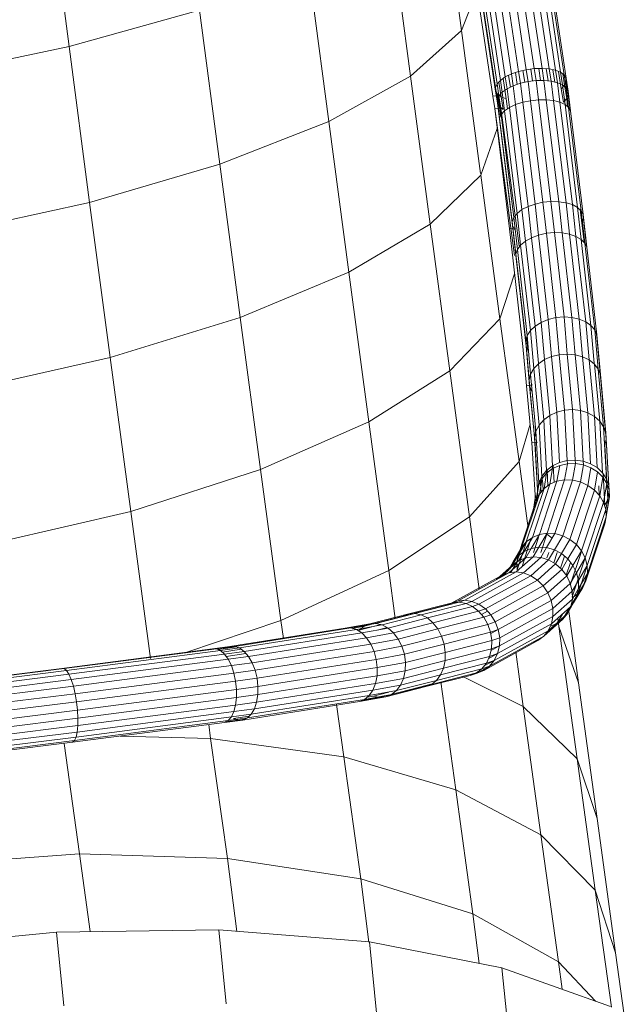
# Model space of a CAD drawing. Units: inches. Extents: x 15 to 14462, y 8 to 10225.
# Drawn here: x 7449 to 7710, y 6424 to 6849 of the extents above; entities that cross this region are included whole.
import ezdxf

# ---------------------------------------------------------------- set-up
doc = ezdxf.new("R2010")
doc.units = ezdxf.units.IN
doc.header["$MEASUREMENT"] = 0

# ---------------------------------------------------------------- blocks, each defined once
blk = doc.blocks.new('9003_DWG-664706-Level 1')
at = {"lineweight": 9}
for p, q in [((-1263.94, 1421.95), (-1255.64, 1358.98)), ((-1433.95, 1419.88), (-1425.06, 1352.04)), ((-1286.07, 1403.61), (-1277.59, 1339.26)), ((-1237.93, 1387.58), (-1230.98, 1341.25)), ((-1234.59, 1388.34), (-1227.64, 1342.03)), ((-1231.15, 1388.8), (-1224.21, 1342.49)), ((-1227.79, 1388.93), (-1220.84, 1342.61)), ((-1224.67, 1388.72), (-1217.72, 1342.38)), ((-1221.96, 1388.2), (-1215, 1341.81)), ((-1219.78, 1387.37), (-1212.82, 1340.93)), ((-1321.58, 1385.24), (-1312.94, 1319.65)), ((-1245.78, 1383.91), (-1238.81, 1337.43)), ((-1243.67, 1385.3), (-1236.71, 1338.89)), ((-1241.01, 1386.55), (-1234.06, 1340.18)), ((-1218.25, 1386.29), (-1211.28, 1339.78)), ((-1217.45, 1385.01), (-1210.46, 1338.42)), ((-1247.96, 1380.95), (-1240.97, 1334.32)), ((-1247.92, 1379.53), (-1240.92, 1332.82)), ((-1247.24, 1382.43), (-1240.26, 1335.88)), ((-1255.64, 1358.98), (-1248.86, 1376.13)), ((-1248.86, 1376.13), (-1242.06, 1330.55)), ((-1368.7, 1367.76), (-1425.06, 1352.04)), ((-1368.7, 1367.76), (-1359.92, 1301.14)), ((-1255.64, 1358.98), (-1277.59, 1339.26)), ((-1255.64, 1358.98), (-1247.44, 1297.13)), ((-1425.06, 1352.04), (-1487.84, 1338.88)), ((-1425.06, 1352.04), (-1416.18, 1284.64)), ((-1234.06, 1340.18), (-1230.98, 1341.25)), ((-1232.35, 1340.77), (-1231.59, 1335.69)), ((-1230.98, 1341.25), (-1227.64, 1342.03)), ((-1230.98, 1341.25), (-1230.18, 1336.17)), ((-1229.11, 1341.69), (-1228.34, 1336.59)), ((-1227.64, 1342.03), (-1224.21, 1342.49)), ((-1227.64, 1342.03), (-1226.83, 1336.93)), ((-1225.69, 1342.29), (-1224.92, 1337.16)), ((-1220.84, 1342.61), (-1224.21, 1342.49)), ((-1224.21, 1342.49), (-1223.39, 1337.34)), ((-1222.28, 1342.56), (-1221.5, 1337.37)), ((-1220.84, 1342.61), (-1217.72, 1342.38)), ((-1220.84, 1342.61), (-1220.01, 1337.39)), ((-1219.03, 1342.48), (-1218.24, 1337.22)), ((-1217.72, 1342.38), (-1215, 1341.81)), ((-1217.72, 1342.38), (-1216.88, 1337.08)), ((-1216.12, 1342.04), (-1215.32, 1336.7)), ((-1215, 1341.81), (-1212.82, 1340.93)), ((-1215, 1341.81), (-1214.15, 1336.42)), ((-1213.68, 1341.27), (-1212.56, 1333.82)), ((-1212.82, 1340.93), (-1211.28, 1339.78)), ((-1212.82, 1340.93), (-1211.95, 1335.45)), ((-1277.59, 1339.26), (-1312.94, 1319.65)), ((-1277.59, 1339.26), (-1269.11, 1275.34)), ((-1240.26, 1335.88), (-1238.81, 1337.43)), ((-1239.51, 1336.68), (-1238.56, 1330.32)), ((-1238.81, 1337.43), (-1236.71, 1338.89)), ((-1238.81, 1337.43), (-1238, 1332.33)), ((-1237.69, 1338.21), (-1236.37, 1329.44)), ((-1236.71, 1338.89), (-1234.06, 1340.18)), ((-1236.71, 1338.89), (-1235.91, 1333.81)), ((-1235.26, 1339.59), (-1234.5, 1334.51)), ((-1234.06, 1340.18), (-1233.25, 1335.12)), ((-1233.25, 1335.12), (-1230.18, 1336.17)), ((-1230.18, 1336.17), (-1226.83, 1336.93)), ((-1230.18, 1336.17), (-1229.19, 1327.94)), ((-1226.83, 1336.93), (-1223.39, 1337.34)), ((-1226.83, 1336.93), (-1225.84, 1328.64)), ((-1220.01, 1337.39), (-1223.39, 1337.34)), ((-1223.39, 1337.34), (-1222.39, 1329)), ((-1220.01, 1337.39), (-1216.88, 1337.08)), ((-1220.01, 1337.39), (-1219.01, 1329.01)), ((-1216.88, 1337.08), (-1214.15, 1336.42)), ((-1216.88, 1337.08), (-1215.87, 1328.65)), ((-1214.15, 1336.42), (-1211.95, 1335.45)), ((-1214.15, 1336.42), (-1213.13, 1327.95)), ((-1211.84, 1340.2), (-1211.12, 1335.36)), ((-1211.28, 1339.78), (-1210.46, 1338.42)), ((-1211.28, 1339.78), (-1210.4, 1334.21)), ((-1210.41, 1336.93), (-1211.12, 1335.36)), ((-1210.46, 1338.42), (-1209.57, 1332.77)), ((-1210.46, 1338.42), (-1210.41, 1336.93)), ((-1210.41, 1336.93), (-1209.5, 1331.2)), ((-1240.97, 1334.32), (-1240.26, 1335.88)), ((-1240.92, 1332.82), (-1240.97, 1334.32)), ((-1240.97, 1334.32), (-1240.14, 1329.1)), ((-1240.92, 1332.82), (-1240.08, 1327.53)), ((-1240.1, 1331.47), (-1240.92, 1332.82)), ((-1240.26, 1335.88), (-1239.44, 1330.73)), ((-1240.22, 1335.88), (-1239.46, 1330.78)), ((-1239.44, 1330.73), (-1238, 1332.33)), ((-1238, 1332.33), (-1235.91, 1333.81)), ((-1238, 1332.33), (-1237.03, 1324.22)), ((-1235.91, 1333.81), (-1233.25, 1335.12)), ((-1235.91, 1333.81), (-1234.93, 1325.67)), ((-1233.25, 1335.12), (-1232.27, 1326.94)), ((-1211.12, 1335.36), (-1212.56, 1333.82)), ((-1212.56, 1333.82), (-1211.64, 1327.97)), ((-1211.95, 1335.45), (-1210.4, 1334.21)), ((-1211.95, 1335.45), (-1210.93, 1326.94)), ((-1211.12, 1335.36), (-1210.2, 1329.57)), ((-1210.4, 1334.21), (-1209.57, 1332.77)), ((-1210.4, 1334.21), (-1209.37, 1325.68)), ((-1209.57, 1332.77), (-1208.54, 1324.23)), ((-1209.57, 1332.77), (-1209.5, 1331.2)), ((-1239.46, 1330.78), (-1242.06, 1330.55)), ((-1241.22, 1325.19), (-1242.06, 1330.55)), ((-1240.14, 1329.1), (-1239.44, 1330.73)), ((-1240.08, 1327.53), (-1240.14, 1329.1)), ((-1240.14, 1329.1), (-1239.18, 1321.03)), ((-1238.56, 1330.32), (-1240.1, 1331.47)), ((-1240.1, 1331.47), (-1239.25, 1326.08)), ((-1240.08, 1327.53), (-1239.11, 1319.45)), ((-1239.25, 1326.08), (-1240.08, 1327.53)), ((-1238.61, 1325.44), (-1239.46, 1330.78)), ((-1239.44, 1330.73), (-1238.47, 1322.64)), ((-1236.37, 1329.44), (-1238.56, 1330.32)), ((-1238.56, 1330.32), (-1237.69, 1324.85)), ((-1236.37, 1329.44), (-1235.7, 1325.14)), ((-1232.27, 1326.94), (-1229.19, 1327.94)), ((-1229.19, 1327.94), (-1225.84, 1328.64)), ((-1229.19, 1327.94), (-1223.81, 1283.99)), ((-1225.84, 1328.64), (-1222.39, 1329)), ((-1225.84, 1328.64), (-1220.46, 1284.72)), ((-1219.01, 1329.01), (-1222.39, 1329)), ((-1222.39, 1329), (-1217, 1285.06)), ((-1219.01, 1329.01), (-1215.87, 1328.65)), ((-1219.01, 1329.01), (-1213.62, 1285)), ((-1215.87, 1328.65), (-1213.13, 1327.95)), ((-1215.87, 1328.65), (-1210.47, 1284.54)), ((-1213.13, 1327.95), (-1210.93, 1326.94)), ((-1213.13, 1327.95), (-1207.71, 1283.71)), ((-1210.2, 1329.57), (-1211.64, 1327.97)), ((-1209.5, 1331.2), (-1210.2, 1329.57)), ((-1210.2, 1329.57), (-1209.78, 1326.01)), ((-1209.5, 1331.2), (-1208.7, 1324.5)), ((-1238.61, 1325.44), (-1241.22, 1325.19)), ((-1241.22, 1325.19), (-1240.09, 1316.7)), ((-1241.22, 1325.19), (-1240.24, 1317.07)), ((-1237.69, 1324.85), (-1239.25, 1326.08)), ((-1239.25, 1326.08), (-1238.76, 1321.99)), ((-1237.47, 1317.02), (-1238.61, 1325.44)), ((-1238.29, 1322.84), (-1238.61, 1325.44)), ((-1238.47, 1322.64), (-1237.03, 1324.22)), ((-1237.03, 1324.22), (-1234.93, 1325.67)), ((-1237.03, 1324.22), (-1231.61, 1279.96)), ((-1234.93, 1325.67), (-1232.27, 1326.94)), ((-1234.93, 1325.67), (-1229.53, 1281.55)), ((-1232.27, 1326.94), (-1226.88, 1282.92)), ((-1210.93, 1326.94), (-1209.37, 1325.68)), ((-1210.93, 1326.94), (-1205.49, 1282.54)), ((-1209.37, 1325.68), (-1208.54, 1324.23)), ((-1209.37, 1325.68), (-1203.91, 1281.1)), ((-1208.54, 1324.23), (-1203.06, 1279.46)), ((-1312.94, 1319.65), (-1359.92, 1301.14)), ((-1312.94, 1319.65), (-1304.29, 1254.51)), ((-1239.18, 1321.03), (-1238.47, 1322.64)), ((-1239.18, 1321.03), (-1233.71, 1276.43)), ((-1239.11, 1319.45), (-1233.62, 1274.67)), ((-1238.47, 1322.64), (-1233.03, 1278.23)), ((-1240.15, 1316.55), (-1247.34, 1296.43)), ((-1240.24, 1317.07), (-1234.87, 1273.31)), ((-1240.09, 1316.7), (-1232.75, 1261.71)), ((-1237.47, 1317.02), (-1230.65, 1265.96)), ((-1359.92, 1301.14), (-1416.18, 1284.64)), ((-1359.92, 1301.14), (-1351.14, 1234.96)), ((-1247.34, 1296.43), (-1269.11, 1275.34)), ((-1247.34, 1296.43), (-1239.05, 1234.31)), ((-1220.46, 1284.72), (-1217, 1285.06)), ((-1213.62, 1285), (-1217, 1285.06)), ((-1217, 1285.06), (-1215.52, 1271.64)), ((-1213.62, 1285), (-1210.47, 1284.54)), ((-1213.62, 1285), (-1212.12, 1271.53)), ((-1416.18, 1284.64), (-1478.89, 1271)), ((-1416.18, 1284.64), (-1407.29, 1217.7)), ((-1231.61, 1279.96), (-1229.53, 1281.55)), ((-1229.53, 1281.55), (-1226.88, 1282.92)), ((-1229.53, 1281.55), (-1228.02, 1267.98)), ((-1226.88, 1282.92), (-1223.81, 1283.99)), ((-1226.88, 1282.92), (-1225.39, 1269.44)), ((-1223.81, 1283.99), (-1220.46, 1284.72)), ((-1223.81, 1283.99), (-1222.32, 1270.57)), ((-1220.46, 1284.72), (-1218.97, 1271.32)), ((-1210.47, 1284.54), (-1207.71, 1283.71)), ((-1210.47, 1284.54), (-1208.96, 1270.98)), ((-1207.71, 1283.71), (-1205.49, 1282.54)), ((-1207.71, 1283.71), (-1206.19, 1270.02)), ((-1205.49, 1282.54), (-1203.91, 1281.1)), ((-1205.49, 1282.54), (-1203.95, 1268.7)), ((-1204.34, 1281.49), (-1203.65, 1275.9)), ((-1203.91, 1281.1), (-1203.06, 1279.46)), ((-1203.91, 1281.1), (-1202.36, 1267.09)), ((-1233.71, 1276.43), (-1233.03, 1278.23)), ((-1233.62, 1274.67), (-1233.71, 1276.43)), ((-1233.71, 1276.43), (-1232.16, 1262.4)), ((-1233.03, 1278.23), (-1231.61, 1279.96)), ((-1233.03, 1278.23), (-1231.49, 1264.37)), ((-1231.61, 1279.96), (-1230.09, 1266.26)), ((-1202.97, 1277.7), (-1203.65, 1275.9)), ((-1203.06, 1279.46), (-1201.48, 1265.27)), ((-1203.06, 1279.46), (-1202.97, 1277.7)), ((-1202.97, 1277.7), (-1201.62, 1265.56)), ((-1269.11, 1275.34), (-1304.29, 1254.51)), ((-1269.11, 1275.34), (-1260.63, 1211.86)), ((-1232.53, 1273.68), (-1234.87, 1273.31)), ((-1233.32, 1259.41), (-1234.87, 1273.31)), ((-1233.62, 1274.67), (-1232.05, 1260.46)), ((-1232.77, 1273.02), (-1233.62, 1274.67)), ((-1203.65, 1275.9), (-1202.71, 1267.45)), ((-1230.09, 1266.26), (-1228.02, 1267.98)), ((-1228.02, 1267.98), (-1225.39, 1269.44)), ((-1228.02, 1267.98), (-1223.83, 1231.23)), ((-1225.39, 1269.44), (-1222.32, 1270.57)), ((-1225.39, 1269.44), (-1221.22, 1232.86)), ((-1222.32, 1270.57), (-1218.97, 1271.32)), ((-1222.32, 1270.57), (-1218.16, 1234.1)), ((-1218.97, 1271.32), (-1215.52, 1271.64)), ((-1218.97, 1271.32), (-1214.82, 1234.88)), ((-1212.12, 1271.53), (-1215.52, 1271.64)), ((-1215.52, 1271.64), (-1211.36, 1235.17)), ((-1212.12, 1271.53), (-1208.96, 1270.98)), ((-1212.12, 1271.53), (-1207.95, 1234.95)), ((-1208.96, 1270.98), (-1206.19, 1270.02)), ((-1208.96, 1270.98), (-1204.78, 1234.23)), ((-1206.19, 1270.02), (-1203.95, 1268.7)), ((-1206.19, 1270.02), (-1201.98, 1233.05)), ((-1203.95, 1268.7), (-1202.36, 1267.09)), ((-1203.95, 1268.7), (-1199.71, 1231.47)), ((-1232.16, 1262.4), (-1231.49, 1264.37)), ((-1231.49, 1264.37), (-1230.09, 1266.26)), ((-1231.49, 1264.37), (-1227.25, 1227.13)), ((-1230.09, 1266.26), (-1225.88, 1229.29)), ((-1202.36, 1267.09), (-1201.48, 1265.27)), ((-1202.36, 1267.09), (-1198.08, 1229.57)), ((-1201.48, 1265.27), (-1197.17, 1227.44)), ((-1233.32, 1259.41), (-1229.07, 1222.38)), ((-1232.16, 1262.4), (-1227.88, 1224.87)), ((-1232.05, 1260.46), (-1227.74, 1222.62)), ((-1304.29, 1254.51), (-1351.14, 1234.96)), ((-1304.29, 1254.51), (-1295.65, 1189.8)), ((-1232.69, 1253.88), (-1239.05, 1234.31)), ((-1351.14, 1234.96), (-1407.29, 1217.7)), ((-1351.14, 1234.96), (-1342.36, 1169.23)), ((-1239.05, 1234.31), (-1260.63, 1211.86)), ((-1239.05, 1234.31), (-1230.76, 1172.67)), ((-1221.22, 1232.86), (-1218.16, 1234.1)), ((-1218.16, 1234.1), (-1214.82, 1234.88)), ((-1218.16, 1234.1), (-1216.73, 1218.06)), ((-1214.82, 1234.88), (-1211.36, 1235.17)), ((-1214.82, 1234.88), (-1213.39, 1218.87)), ((-1207.95, 1234.95), (-1211.36, 1235.17)), ((-1211.36, 1235.17), (-1209.93, 1219.13)), ((-1207.95, 1234.95), (-1204.78, 1234.23)), ((-1207.95, 1234.95), (-1206.52, 1218.83)), ((-1204.78, 1234.23), (-1201.98, 1233.05)), ((-1204.78, 1234.23), (-1203.32, 1217.97)), ((-1225.88, 1229.29), (-1223.83, 1231.23)), ((-1223.83, 1231.23), (-1221.22, 1232.86)), ((-1223.83, 1231.23), (-1222.41, 1215.27)), ((-1221.22, 1232.86), (-1219.78, 1216.74)), ((-1201.98, 1233.05), (-1199.71, 1231.47)), ((-1201.98, 1233.05), (-1200.51, 1216.61)), ((-1199.71, 1231.47), (-1198.27, 1215.27)), ((-1199.63, 1231.37), (-1198.08, 1229.57)), ((-1227.88, 1224.87), (-1227.25, 1227.13)), ((-1227.49, 1226.28), (-1226.83, 1220.49)), ((-1227.25, 1227.13), (-1225.88, 1229.29)), ((-1227.25, 1227.13), (-1225.76, 1210.46)), ((-1225.88, 1229.29), (-1224.41, 1212.84)), ((-1198.08, 1229.57), (-1197.17, 1227.44)), ((-1198.08, 1229.57), (-1196.57, 1212.65)), ((-1197.33, 1227.8), (-1197.03, 1225.19)), ((-1197.17, 1227.44), (-1195.64, 1210.25)), ((-1197.17, 1227.44), (-1197.03, 1225.19)), ((-1229.07, 1222.38), (-1227.53, 1205.48)), ((-1227.74, 1222.62), (-1227.88, 1224.87)), ((-1227.88, 1224.87), (-1226.37, 1207.95)), ((-1227.74, 1222.62), (-1226.2, 1205.43)), ((-1226.83, 1220.49), (-1227.74, 1222.62)), ((-1197.03, 1225.19), (-1195.47, 1207.74)), ((-1407.29, 1217.7), (-1469.94, 1203.57)), ((-1407.29, 1217.7), (-1398.41, 1151.19)), ((-1219.78, 1216.74), (-1216.73, 1218.06)), ((-1216.73, 1218.06), (-1213.39, 1218.87)), ((-1216.73, 1218.06), (-1214.51, 1194.07)), ((-1213.39, 1218.87), (-1209.93, 1219.13)), ((-1213.39, 1218.87), (-1211.17, 1194.92)), ((-1206.52, 1218.83), (-1209.93, 1219.13)), ((-1209.93, 1219.13), (-1207.71, 1195.15)), ((-1206.52, 1218.83), (-1203.32, 1217.97)), ((-1206.52, 1218.83), (-1204.29, 1194.75)), ((-1203.32, 1217.97), (-1200.51, 1216.61)), ((-1203.32, 1217.97), (-1201.08, 1193.75)), ((-1225.76, 1210.46), (-1224.41, 1212.84)), ((-1224.41, 1212.84), (-1222.38, 1214.96)), ((-1224.41, 1212.84), (-1222.15, 1188.43)), ((-1222.38, 1214.96), (-1219.78, 1216.74)), ((-1222.38, 1214.96), (-1220.14, 1190.75)), ((-1219.78, 1216.74), (-1217.55, 1192.66)), ((-1200.51, 1216.61), (-1198.22, 1214.8)), ((-1200.51, 1216.61), (-1198.25, 1192.2)), ((-1198.22, 1214.8), (-1196.57, 1212.65)), ((-1198.22, 1214.8), (-1195.94, 1190.17)), ((-1196.57, 1212.65), (-1195.64, 1210.25)), ((-1196.57, 1212.65), (-1194.27, 1187.77)), ((-1260.63, 1211.86), (-1295.65, 1189.8)), ((-1260.63, 1211.86), (-1252.16, 1148.87)), ((-1226.37, 1207.95), (-1225.76, 1210.46)), ((-1225.76, 1210.46), (-1223.48, 1185.83)), ((-1195.64, 1210.25), (-1193.31, 1185.11)), ((-1195.64, 1210.25), (-1195.47, 1207.74)), ((-1225.01, 1205.89), (-1227.53, 1205.48)), ((-1227.53, 1205.48), (-1225.2, 1180.78)), ((-1226.2, 1205.43), (-1226.37, 1207.95)), ((-1226.37, 1207.95), (-1224.06, 1183.07)), ((-1226.2, 1205.43), (-1223.87, 1180.29)), ((-1225.27, 1203.04), (-1226.2, 1205.43)), ((-1195.47, 1207.74), (-1193.12, 1182.33)), ((-1220.14, 1190.75), (-1217.55, 1192.66)), ((-1217.55, 1192.66), (-1214.51, 1194.07)), ((-1217.55, 1192.66), (-1216.33, 1170.79)), ((-1214.51, 1194.07), (-1211.17, 1194.92)), ((-1214.51, 1194.07), (-1213.29, 1172.27)), ((-1211.17, 1194.92), (-1207.71, 1195.15)), ((-1211.17, 1194.92), (-1209.96, 1173.14)), ((-1204.29, 1194.75), (-1207.71, 1195.15)), ((-1207.71, 1195.15), (-1206.49, 1173.35)), ((-1204.29, 1194.75), (-1201.08, 1193.75)), ((-1204.29, 1194.75), (-1203.07, 1172.88)), ((-1201.08, 1193.75), (-1198.25, 1192.2)), ((-1201.08, 1193.75), (-1199.85, 1171.77)), ((-1198.25, 1192.2), (-1195.94, 1190.17)), ((-1198.25, 1192.2), (-1197.02, 1170.07)), ((-1295.65, 1189.8), (-1342.36, 1169.23)), ((-1295.65, 1189.8), (-1287.02, 1125.6)), ((-1225.96, 1188.85), (-1230.76, 1172.67)), ((-1223.87, 1187.94), (-1223.22, 1180.95)), ((-1223.48, 1185.83), (-1222.15, 1188.43)), ((-1222.15, 1188.43), (-1220.14, 1190.75)), ((-1222.15, 1188.43), (-1220.91, 1166.31)), ((-1220.14, 1190.75), (-1218.91, 1168.77)), ((-1195.94, 1190.17), (-1194.27, 1187.77)), ((-1195.94, 1190.17), (-1194.7, 1167.86)), ((-1194.27, 1187.77), (-1193.31, 1185.11)), ((-1194.27, 1187.77), (-1193.01, 1165.26)), ((-1224.06, 1183.07), (-1223.48, 1185.83)), ((-1223.87, 1180.29), (-1224.06, 1183.07)), ((-1224.06, 1183.07), (-1222.81, 1160.57)), ((-1223.48, 1185.83), (-1222.23, 1163.53)), ((-1193.31, 1185.11), (-1193.12, 1182.33)), ((-1193.31, 1185.11), (-1192.04, 1162.4)), ((-1222.87, 1181.15), (-1225.2, 1180.78)), ((-1225.2, 1180.78), (-1223.85, 1158.32)), ((-1223.87, 1180.29), (-1222.61, 1157.58)), ((-1193.97, 1182.45), (-1193.7, 1179.57)), ((-1193.12, 1182.33), (-1193.7, 1179.57)), ((-1193.7, 1179.57), (-1192.41, 1156.45)), ((-1193.12, 1182.33), (-1191.84, 1159.41)), ((-1230.76, 1172.67), (-1252.16, 1148.87)), ((-1230.76, 1172.67), (-1226.87, 1143.91)), ((-1218.91, 1168.77), (-1216.33, 1170.79)), ((-1216.33, 1170.79), (-1213.29, 1172.27)), ((-1216.33, 1170.79), (-1216.26, 1169.66)), ((-1216.26, 1169.66), (-1213.22, 1171.02)), ((-1216.06, 1170.92), (-1215.66, 1163.65)), ((-1213.22, 1171.02), (-1214.39, 1164.17)), ((-1213.29, 1172.27), (-1209.96, 1173.14)), ((-1213.22, 1171.02), (-1209.87, 1171.75)), ((-1209.87, 1171.75), (-1211.08, 1164.77)), ((-1209.96, 1173.14), (-1206.49, 1173.35)), ((-1209.96, 1173.14), (-1209.87, 1171.75)), ((-1209.87, 1171.75), (-1206.4, 1171.83)), ((-1206.4, 1171.83), (-1207.64, 1164.66)), ((-1203.07, 1172.88), (-1206.49, 1173.35)), ((-1206.49, 1173.35), (-1206.4, 1171.83)), ((-1202.97, 1171.23), (-1206.4, 1171.83)), ((-1202.97, 1171.23), (-1204.24, 1163.87)), ((-1203.07, 1172.88), (-1199.85, 1171.77)), ((-1203.07, 1172.88), (-1202.97, 1171.23)), ((-1202.97, 1171.23), (-1199.75, 1170)), ((-1199.85, 1171.77), (-1197.02, 1170.07)), ((-1197.02, 1170.07), (-1194.7, 1167.86)), ((-1342.36, 1169.23), (-1398.41, 1151.19)), ((-1342.36, 1169.23), (-1333.6, 1104.02)), ((-1222.23, 1163.53), (-1220.91, 1166.31)), ((-1220.91, 1166.31), (-1218.91, 1168.77)), ((-1220.91, 1166.31), (-1220.86, 1165.37)), ((-1220.86, 1165.37), (-1218.85, 1167.74)), ((-1218.85, 1167.74), (-1219.99, 1161.05)), ((-1218.91, 1168.77), (-1218.85, 1167.74)), ((-1218.85, 1167.74), (-1216.26, 1169.66)), ((-1218.69, 1168.94), (-1218.32, 1162.26)), ((-1216.26, 1169.66), (-1217.42, 1162.91)), ((-1199.75, 1170), (-1201.05, 1162.42)), ((-1199.75, 1170), (-1196.91, 1168.2)), ((-1196.91, 1168.2), (-1198.25, 1160.39)), ((-1196.91, 1168.2), (-1194.58, 1165.92)), ((-1194.58, 1165.92), (-1195.95, 1157.88)), ((-1194.7, 1167.86), (-1193.01, 1165.26)), ((-1194.58, 1165.92), (-1192.89, 1163.26)), ((-1194.51, 1167.58), (-1193.73, 1153.67)), ((-1217.42, 1162.91), (-1225.03, 1139.89)), ((-1222.18, 1162.65), (-1223.32, 1155.9)), ((-1222.81, 1160.57), (-1222.23, 1163.53)), ((-1222.76, 1159.72), (-1222.18, 1162.65)), ((-1222.23, 1163.53), (-1222.18, 1162.65)), ((-1222.18, 1162.65), (-1220.86, 1165.37)), ((-1214.39, 1164.17), (-1222, 1141.18)), ((-1220.86, 1165.37), (-1221.99, 1158.67)), ((-1221.61, 1164.83), (-1221.29, 1159.5)), ((-1220.66, 1164.79), (-1220.42, 1160.54)), ((-1219.99, 1161.05), (-1217.42, 1162.91)), ((-1211.08, 1164.77), (-1218.69, 1141.76)), ((-1217.42, 1162.91), (-1214.39, 1164.17)), ((-1207.64, 1164.66), (-1215.27, 1141.58)), ((-1214.39, 1164.17), (-1211.08, 1164.77)), ((-1204.24, 1163.87), (-1211.91, 1140.67)), ((-1211.08, 1164.77), (-1207.64, 1164.66)), ((-1201.05, 1162.42), (-1208.78, 1139.06)), ((-1204.24, 1163.87), (-1207.64, 1164.66)), ((-1204.24, 1163.87), (-1201.05, 1162.42)), ((-1201.05, 1162.42), (-1198.25, 1160.39)), ((-1196.35, 1162.16), (-1196.12, 1158.06)), ((-1192.89, 1163.26), (-1194.29, 1155.02)), ((-1193.01, 1165.26), (-1192.04, 1162.4)), ((-1193.01, 1165.26), (-1192.89, 1163.26)), ((-1192.89, 1163.26), (-1191.92, 1160.37)), ((-1192.04, 1162.4), (-1191.84, 1159.41)), ((-1192.04, 1162.4), (-1191.92, 1160.37)), ((-1221.99, 1158.67), (-1229.67, 1135.44)), ((-1219.99, 1161.05), (-1227.63, 1137.94)), ((-1222.76, 1159.72), (-1223.9, 1152.87)), ((-1223.85, 1158.32), (-1223.76, 1156.91)), ((-1222.84, 1155.54), (-1223.85, 1158.32)), ((-1223.32, 1155.9), (-1221.99, 1158.67)), ((-1222.81, 1160.57), (-1222.76, 1159.72)), ((-1222.61, 1157.58), (-1222.81, 1160.57)), ((-1222.56, 1156.74), (-1222.76, 1159.72)), ((-1221.99, 1158.67), (-1219.99, 1161.05)), ((-1198.25, 1160.39), (-1206.03, 1136.84)), ((-1195.95, 1157.88), (-1203.81, 1134.12)), ((-1198.25, 1160.39), (-1195.95, 1157.88)), ((-1195.95, 1157.88), (-1194.29, 1155.02)), ((-1191.92, 1160.37), (-1193.34, 1151.95)), ((-1191.72, 1157.39), (-1193.16, 1148.82)), ((-1191.84, 1159.41), (-1192.41, 1156.45)), ((-1191.72, 1157.39), (-1192.29, 1154.46)), ((-1191.92, 1160.37), (-1191.72, 1157.39)), ((-1191.84, 1159.41), (-1191.72, 1157.39)), ((-1223.32, 1155.9), (-1231.05, 1132.5)), ((-1224.8, 1150.19), (-1223.76, 1156.91)), ((-1223.9, 1152.87), (-1223.32, 1155.9)), ((-1223.41, 1154.37), (-1223.76, 1156.91)), ((-1194.29, 1155.02), (-1202.22, 1131.03)), ((-1194.29, 1155.02), (-1193.34, 1151.95)), ((-1192.41, 1156.45), (-1193.73, 1153.67)), ((-1192.29, 1154.46), (-1193.18, 1149.17)), ((-1192.41, 1156.45), (-1192.29, 1154.46)), ((-1398.41, 1151.19), (-1461, 1136.59)), ((-1398.41, 1151.19), (-1389.87, 1087.65)), ((-1252.16, 1148.87), (-1287.02, 1125.6)), ((-1252.16, 1148.87), (-1247.93, 1117.61)), ((-1193.34, 1151.95), (-1201.35, 1127.73)), ((-1193.16, 1148.82), (-1201.24, 1124.39)), ((-1193.16, 1148.82), (-1193.74, 1145.8)), ((-1193.34, 1151.95), (-1193.16, 1148.82)), ((-1193.74, 1145.8), (-1201.89, 1121.17)), ((-1193.74, 1145.8), (-1195.06, 1143.03)), ((-1193.32, 1148.34), (-1193.74, 1145.8)), ((-1222, 1141.18), (-1225.58, 1135.15)), ((-1225.03, 1139.89), (-1222, 1141.18)), ((-1218.69, 1141.76), (-1222.27, 1135.72)), ((-1222, 1141.18), (-1218.69, 1141.76)), ((-1218.94, 1140.91), (-1221.42, 1133.4)), ((-1215.27, 1141.58), (-1218.86, 1135.53)), ((-1216.45, 1139.6), (-1218.81, 1141.31)), ((-1218.69, 1141.76), (-1215.27, 1141.58)), ((-1211.91, 1140.67), (-1215.52, 1134.57)), ((-1211.91, 1140.67), (-1215.27, 1141.58)), ((-1211.91, 1140.67), (-1208.78, 1139.06)), ((-1227.62, 1137.94), (-1231.59, 1125.94)), ((-1227.63, 1137.94), (-1231.23, 1131.87)), ((-1229.67, 1135.44), (-1227.63, 1137.94)), ((-1225.72, 1139.38), (-1229.42, 1127.34)), ((-1225.03, 1139.89), (-1228.61, 1133.85)), ((-1227.63, 1137.94), (-1225.03, 1139.89)), ((-1222.39, 1139.93), (-1224.55, 1133.4)), ((-1208.78, 1139.06), (-1212.42, 1132.91)), ((-1206.03, 1136.84), (-1209.72, 1130.63)), ((-1208.78, 1139.06), (-1206.03, 1136.84)), ((-1206.03, 1136.84), (-1203.81, 1134.12)), ((-1231.05, 1132.5), (-1234.72, 1126.32)), ((-1231.23, 1131.87), (-1233.45, 1128.03)), ((-1229.67, 1135.44), (-1233.3, 1129.32)), ((-1233.3, 1129.32), (-1231.23, 1131.87)), ((-1230.34, 1133.4), (-1231.7, 1129.28)), ((-1231.7, 1129.28), (-1231.05, 1132.5)), ((-1231.23, 1131.87), (-1228.61, 1133.85)), ((-1231.05, 1132.5), (-1229.67, 1135.44)), ((-1228.61, 1133.85), (-1230.88, 1129.92)), ((-1228.61, 1133.85), (-1225.58, 1135.15)), ((-1225.58, 1135.15), (-1227.9, 1131.13)), ((-1225.58, 1135.15), (-1222.27, 1135.72)), ((-1222.27, 1135.72), (-1224.66, 1131.59)), ((-1222.27, 1135.72), (-1218.86, 1135.53)), ((-1218.86, 1135.53), (-1221.31, 1131.29)), ((-1215.52, 1134.57), (-1218.86, 1135.53)), ((-1217.94, 1133.4), (-1218.73, 1131.04)), ((-1215.52, 1134.57), (-1218.03, 1130.24)), ((-1214.28, 1133.4), (-1215.76, 1128.93)), ((-1215.52, 1134.57), (-1212.42, 1132.91)), ((-1212.42, 1132.91), (-1214.98, 1128.49)), ((-1211.14, 1131.83), (-1212.87, 1126.61)), ((-1212.42, 1132.91), (-1209.72, 1130.63)), ((-1204.02, 1133.4), (-1208.56, 1119.68)), ((-1203.81, 1134.12), (-1207.54, 1127.84)), ((-1203.81, 1134.12), (-1202.22, 1131.03)), ((-1233.45, 1128.03), (-1240.48, 1121.73)), ((-1230.88, 1129.92), (-1238, 1123.55)), ((-1233.3, 1129.32), (-1235.47, 1125.56)), ((-1235.47, 1125.56), (-1233.45, 1128.03)), ((-1227.9, 1131.13), (-1235.14, 1124.66)), ((-1234.72, 1126.32), (-1233.3, 1129.32)), ((-1231.7, 1129.28), (-1234.39, 1124.74)), ((-1233.45, 1128.03), (-1230.88, 1129.92)), ((-1224.66, 1131.59), (-1232.03, 1125.01)), ((-1231.59, 1125.94), (-1231.7, 1129.28)), ((-1230.88, 1129.92), (-1227.9, 1131.13)), ((-1221.31, 1131.29), (-1228.84, 1124.57)), ((-1227.9, 1131.13), (-1224.66, 1131.59)), ((-1218.03, 1130.24), (-1225.72, 1123.38)), ((-1224.66, 1131.59), (-1221.31, 1131.29)), ((-1214.98, 1128.49), (-1222.83, 1121.5)), ((-1218.03, 1130.24), (-1221.31, 1131.29)), ((-1218.03, 1130.24), (-1214.98, 1128.49)), ((-1214.98, 1128.49), (-1212.32, 1126.12)), ((-1209.72, 1130.63), (-1212.32, 1126.12)), ((-1208.55, 1129.14), (-1210.4, 1123.57)), ((-1207.54, 1127.84), (-1210.17, 1123.27)), ((-1209.72, 1130.63), (-1207.54, 1127.84)), ((-1202.21, 1131.03), (-1207.78, 1114.18)), ((-1207.54, 1127.84), (-1205.99, 1124.67)), ((-1202.22, 1131.03), (-1205.99, 1124.67)), ((-1201.34, 1127.73), (-1205.31, 1115.73)), ((-1201.35, 1127.73), (-1205.17, 1121.3)), ((-1202.22, 1131.03), (-1201.35, 1127.73)), ((-1201.35, 1127.73), (-1201.24, 1124.39)), ((-1287.02, 1125.6), (-1333.6, 1104.02)), ((-1287.02, 1125.6), (-1284.22, 1104.88)), ((-1238, 1123.55), (-1260.18, 1111.3)), ((-1235.14, 1124.66), (-1257.31, 1112.41)), ((-1232.03, 1125.01), (-1254.24, 1112.74)), ((-1228.84, 1124.57), (-1251.11, 1112.28)), ((-1225.72, 1123.38), (-1248.08, 1111.04)), ((-1240.48, 1121.73), (-1238, 1123.55)), ((-1235.47, 1125.56), (-1238.61, 1122.74)), ((-1238, 1123.55), (-1235.14, 1124.66)), ((-1235.14, 1124.66), (-1232.03, 1125.01)), ((-1232.03, 1125.01), (-1228.84, 1124.57)), ((-1225.72, 1123.38), (-1228.84, 1124.57)), ((-1225.72, 1123.38), (-1222.83, 1121.5)), ((-1212.32, 1126.12), (-1220.32, 1119)), ((-1210.17, 1123.27), (-1218.3, 1116.03)), ((-1212.32, 1126.12), (-1210.17, 1123.27)), ((-1210.17, 1123.27), (-1208.65, 1120.07)), ((-1205.99, 1124.67), (-1208.65, 1120.07)), ((-1205.99, 1124.67), (-1205.17, 1121.3)), ((-1201.24, 1124.39), (-1205.1, 1117.88)), ((-1201.23, 1124.39), (-1203.27, 1118.23)), ((-1201.24, 1124.39), (-1201.89, 1121.17)), ((-1222.83, 1121.5), (-1245.3, 1109.09)), ((-1220.32, 1119), (-1242.91, 1106.53)), ((-1222.83, 1121.5), (-1220.32, 1119)), ((-1220.32, 1119), (-1218.3, 1116.03)), ((-1208.65, 1120.07), (-1216.89, 1112.73)), ((-1208.65, 1120.07), (-1207.83, 1116.68)), ((-1205.17, 1121.3), (-1207.83, 1116.68)), ((-1201.89, 1121.17), (-1205.79, 1114.59)), ((-1205.17, 1121.3), (-1205.1, 1117.88)), ((-1201.89, 1121.17), (-1203.27, 1118.23)), ((-1218.3, 1116.03), (-1241.03, 1103.49)), ((-1218.3, 1116.03), (-1216.89, 1112.73)), ((-1207.83, 1116.68), (-1216.15, 1109.27)), ((-1205.31, 1115.73), (-1208.29, 1110.7)), ((-1207.83, 1116.68), (-1207.76, 1113.27)), ((-1205.31, 1115.73), (-1207.77, 1113.88)), ((-1205.1, 1117.88), (-1207.76, 1113.27)), ((-1203.27, 1118.23), (-1207.2, 1111.59)), ((-1205.1, 1117.88), (-1205.79, 1114.59)), ((-1203.27, 1118.23), (-1205.31, 1115.73)), ((-1262.16, 1110.64), (-1280.83, 1105.88)), ((-1259.46, 1111.68), (-1278.35, 1106.87)), ((-1256.57, 1111.94), (-1275.7, 1107.07)), ((-1253.63, 1111.4), (-1272.99, 1106.48)), ((-1262.16, 1110.64), (-1259.46, 1111.68)), ((-1260.18, 1111.3), (-1257.31, 1112.41)), ((-1257.31, 1112.41), (-1259.46, 1111.68)), ((-1259.46, 1111.68), (-1256.92, 1111.91)), ((-1257.31, 1112.41), (-1254.24, 1112.74)), ((-1254.24, 1112.74), (-1256.57, 1111.94)), ((-1256.57, 1111.94), (-1253.63, 1111.4)), ((-1254.24, 1112.74), (-1251.11, 1112.28)), ((-1251.11, 1112.28), (-1253.63, 1111.4)), ((-1250.8, 1110.09), (-1253.63, 1111.4)), ((-1248.08, 1111.04), (-1251.11, 1112.28)), ((-1248.08, 1111.04), (-1250.8, 1110.09)), ((-1248.08, 1111.04), (-1245.3, 1109.09)), ((-1216.89, 1112.73), (-1239.75, 1100.11)), ((-1216.89, 1112.73), (-1216.15, 1109.27)), ((-1207.76, 1113.27), (-1216.12, 1105.81)), ((-1207.2, 1111.59), (-1209.81, 1107.08)), ((-1207.2, 1111.59), (-1209.27, 1109.04)), ((-1205.79, 1114.59), (-1208.43, 1110.02)), ((-1207.76, 1113.27), (-1208.43, 1110.02)), ((-1205.79, 1114.59), (-1207.2, 1111.59)), ((-1278.35, 1106.87), (-1295.22, 1102.54)), ((-1275.7, 1107.07), (-1292.58, 1102.74)), ((-1272.99, 1106.48), (-1289.89, 1102.14)), ((-1280.83, 1105.88), (-1278.35, 1106.87)), ((-1278.35, 1106.87), (-1275.7, 1107.07)), ((-1275.7, 1107.07), (-1272.99, 1106.48)), ((-1270.37, 1105.11), (-1272.99, 1106.48)), ((-1250.8, 1110.09), (-1270.37, 1105.11)), ((-1248.21, 1108.07), (-1267.97, 1103.04)), ((-1250.8, 1110.09), (-1248.21, 1108.07)), ((-1245.3, 1109.09), (-1248.21, 1108.07)), ((-1248.21, 1108.07), (-1245.99, 1105.45)), ((-1244.35, 1108.08), (-1246.92, 1106.55)), ((-1242.91, 1106.53), (-1245.99, 1105.45)), ((-1245.3, 1109.09), (-1242.91, 1106.53)), ((-1242.91, 1106.53), (-1241.03, 1103.49)), ((-1216.15, 1109.27), (-1239.14, 1096.57)), ((-1209.81, 1107.08), (-1218.15, 1099.61)), ((-1208.43, 1110.02), (-1216.8, 1102.54)), ((-1216.15, 1109.27), (-1216.12, 1105.81)), ((-1212.06, 1106.77), (-1214.4, 1102.71)), ((-1209.27, 1109.04), (-1211.84, 1104.6)), ((-1209.81, 1107.08), (-1211.84, 1104.6)), ((-1208.43, 1110.02), (-1209.81, 1107.08)), ((-1209.47, 1109.08), (-1205.12, 1077.15)), ((-1333.6, 1104.02), (-1374.59, 1090.25)), ((-1333.6, 1104.02), (-1332.54, 1096.18)), ((-1295.22, 1102.54), (-1305.81, 1100.64)), ((-1292.58, 1102.74), (-1303.44, 1100.78)), ((-1289.89, 1102.14), (-1301.03, 1100.12)), ((-1290.41, 1102.25), (-1299.87, 1099.82)), ((-1280.83, 1105.88), (-1297.7, 1101.55)), ((-1297.7, 1101.55), (-1295.22, 1102.54)), ((-1295.22, 1102.54), (-1292.58, 1102.74)), ((-1292.58, 1102.74), (-1289.89, 1102.14)), ((-1287.3, 1100.76), (-1289.89, 1102.14)), ((-1270.37, 1105.11), (-1287.3, 1100.76)), ((-1267.97, 1103.04), (-1284.93, 1098.69)), ((-1270.37, 1105.11), (-1267.97, 1103.04)), ((-1267.97, 1103.04), (-1265.9, 1100.38)), ((-1245.99, 1105.45), (-1265.9, 1100.38)), ((-1244.26, 1102.35), (-1264.28, 1097.26)), ((-1245.99, 1105.45), (-1244.26, 1102.35)), ((-1241.03, 1103.49), (-1244.26, 1102.35)), ((-1244.26, 1102.35), (-1243.1, 1098.94)), ((-1241.03, 1103.49), (-1239.75, 1100.11)), ((-1216.8, 1102.54), (-1240.02, 1089.71)), ((-1216.12, 1105.81), (-1239.24, 1093.04)), ((-1211.84, 1104.6), (-1220.12, 1097.18)), ((-1214.4, 1102.71), (-1218.92, 1098.66)), ((-1216.8, 1102.54), (-1218.15, 1099.61)), ((-1214.4, 1102.71), (-1217.25, 1101.56)), ((-1216.12, 1105.81), (-1216.8, 1102.54)), ((-1211.84, 1104.6), (-1214.4, 1102.71)), ((-1213.59, 1101.47), (-1214.06, 1104.98)), ((-1305.81, 1100.64), (-1355.61, 1092.76)), ((-1303.44, 1100.78), (-1353.56, 1092.85)), ((-1301.03, 1100.12), (-1351.48, 1092.15)), ((-1298.71, 1098.7), (-1349.45, 1090.67)), ((-1305.81, 1100.64), (-1303.44, 1100.78)), ((-1303.44, 1100.78), (-1301.03, 1100.12)), ((-1297.7, 1101.55), (-1302.87, 1100.62)), ((-1298.71, 1098.7), (-1301.03, 1100.12)), ((-1299.87, 1099.82), (-1297.7, 1101.55)), ((-1287.3, 1100.76), (-1298.71, 1098.7)), ((-1298.71, 1098.7), (-1296.58, 1096.57)), ((-1284.93, 1098.69), (-1296.58, 1096.57)), ((-1287.75, 1101), (-1292.01, 1099.91)), ((-1287.3, 1100.76), (-1284.93, 1098.69)), ((-1284.93, 1098.69), (-1282.91, 1096.01)), ((-1265.9, 1100.38), (-1282.91, 1096.01)), ((-1265.9, 1100.38), (-1264.28, 1097.26)), ((-1243.1, 1098.94), (-1263.17, 1093.82)), ((-1239.75, 1100.11), (-1243.1, 1098.94)), ((-1243.1, 1098.94), (-1242.56, 1095.37)), ((-1240.27, 1099.91), (-1242.9, 1098.46)), ((-1218.15, 1099.61), (-1241.46, 1086.74)), ((-1239.75, 1100.11), (-1239.14, 1096.57)), ((-1218.15, 1099.61), (-1220.12, 1097.18)), ((-1213.59, 1101.47), (-1205.12, 1077.15)), ((-1213.59, 1101.47), (-1205.73, 1044.19)), ((-1296.58, 1096.57), (-1347.6, 1088.51)), ((-1294.77, 1093.86), (-1346.01, 1085.76)), ((-1296.58, 1096.57), (-1294.77, 1093.86)), ((-1282.91, 1096.01), (-1294.77, 1093.86)), ((-1294.77, 1093.86), (-1293.36, 1090.69)), ((-1282.91, 1096.01), (-1281.33, 1092.88)), ((-1264.28, 1097.26), (-1281.33, 1092.88)), ((-1263.17, 1093.82), (-1280.28, 1089.43)), ((-1264.28, 1097.26), (-1263.17, 1093.82)), ((-1263.17, 1093.82), (-1262.65, 1090.26)), ((-1242.56, 1095.37), (-1262.65, 1090.26)), ((-1222.59, 1095.36), (-1245.99, 1082.44)), ((-1220.12, 1097.18), (-1243.49, 1084.27)), ((-1242.56, 1095.37), (-1242.69, 1091.84)), ((-1239.14, 1096.57), (-1242.56, 1095.37)), ((-1239.14, 1096.57), (-1239.24, 1093.04)), ((-1222.59, 1095.36), (-1225.33, 1094.3)), ((-1220.12, 1097.18), (-1222.59, 1095.36)), ((-1363.13, 1091.74), (-1428.16, 1083.28)), ((-1361.42, 1091.78), (-1427.21, 1083.23)), ((-1359.66, 1091.03), (-1426.18, 1082.38)), ((-1357.95, 1089.51), (-1425.14, 1080.77)), ((-1355.61, 1092.76), (-1363.13, 1091.74)), ((-1363.13, 1091.74), (-1361.42, 1091.78)), ((-1353.56, 1092.85), (-1361.42, 1091.78)), ((-1361.42, 1091.78), (-1359.66, 1091.03)), ((-1357.52, 1091.87), (-1360.63, 1091.45)), ((-1351.48, 1092.15), (-1359.66, 1091.03)), ((-1357.95, 1089.51), (-1359.66, 1091.03)), ((-1350.69, 1091.57), (-1358.82, 1090.28)), ((-1349.45, 1090.67), (-1357.95, 1089.51)), ((-1357.95, 1089.51), (-1356.37, 1087.31)), ((-1357.52, 1091.87), (-1355.61, 1092.76)), ((-1352.84, 1092.61), (-1357.52, 1091.87)), ((-1348.69, 1089.79), (-1357.18, 1088.44)), ((-1355.61, 1092.76), (-1353.56, 1092.85)), ((-1353.56, 1092.85), (-1351.48, 1092.15)), ((-1349.45, 1090.67), (-1351.48, 1092.15)), ((-1349.45, 1090.67), (-1347.6, 1088.51)), ((-1293.36, 1090.69), (-1344.75, 1082.57)), ((-1281.33, 1092.88), (-1293.36, 1090.69)), ((-1293.36, 1090.69), (-1292.42, 1087.23)), ((-1280.28, 1089.43), (-1292.42, 1087.23)), ((-1281.33, 1092.88), (-1280.28, 1089.43)), ((-1280.28, 1089.43), (-1279.8, 1085.85)), ((-1262.65, 1090.26), (-1279.8, 1085.85)), ((-1242.69, 1091.84), (-1262.73, 1086.74)), ((-1262.65, 1090.26), (-1262.73, 1086.74)), ((-1240.02, 1089.77), (-1243.87, 1087.64)), ((-1242.69, 1091.84), (-1243.46, 1088.52)), ((-1240.02, 1089.71), (-1243.46, 1088.52)), ((-1238.78, 1093.37), (-1242.86, 1091.11)), ((-1239.24, 1093.04), (-1242.69, 1091.84)), ((-1240.02, 1089.71), (-1241.46, 1086.74)), ((-1239.24, 1093.04), (-1240.02, 1089.71)), ((-1228.97, 1066.79), (-1232.2, 1090.51)), ((-1356.37, 1087.31), (-1424.14, 1078.5)), ((-1347.6, 1088.51), (-1356.37, 1087.31)), ((-1356.37, 1087.31), (-1355, 1084.53)), ((-1346.01, 1085.76), (-1355, 1084.53)), ((-1347.6, 1088.51), (-1346.01, 1085.76)), ((-1346.01, 1085.76), (-1344.75, 1082.57)), ((-1292.42, 1087.23), (-1343.9, 1079.09)), ((-1292.42, 1087.23), (-1291.99, 1083.64)), ((-1279.8, 1085.85), (-1291.99, 1083.64)), ((-1262.73, 1086.74), (-1279.93, 1082.32)), ((-1279.8, 1085.85), (-1279.93, 1082.32)), ((-1244.84, 1085.57), (-1264.65, 1080.53)), ((-1243.46, 1088.52), (-1263.41, 1083.44)), ((-1262.73, 1086.74), (-1263.41, 1083.44)), ((-1244.84, 1085.57), (-1246.77, 1083.15)), ((-1241.46, 1086.78), (-1245.78, 1084.4)), ((-1243.46, 1088.52), (-1244.84, 1085.57)), ((-1241.46, 1086.74), (-1244.84, 1085.57)), ((-1241.46, 1086.74), (-1243.49, 1084.27)), ((-1428.16, 1083.28), (-1497.27, 1074.64)), ((-1427.21, 1083.23), (-1497.13, 1074.48)), ((-1426.18, 1082.38), (-1496.9, 1073.54)), ((-1425.14, 1080.77), (-1496.59, 1071.84)), ((-1428.16, 1083.28), (-1427.21, 1083.23)), ((-1427.21, 1083.23), (-1426.18, 1082.38)), ((-1425.14, 1080.77), (-1426.18, 1082.38)), ((-1425.14, 1080.77), (-1424.14, 1078.5)), ((-1355, 1084.53), (-1423.22, 1075.66)), ((-1353.9, 1081.32), (-1422.44, 1072.4)), ((-1355, 1084.53), (-1353.9, 1081.32)), ((-1344.75, 1082.57), (-1353.9, 1081.32)), ((-1353.9, 1081.32), (-1353.14, 1077.83)), ((-1344.75, 1082.57), (-1343.9, 1079.09)), ((-1291.99, 1083.64), (-1343.5, 1075.5)), ((-1291.99, 1083.64), (-1292.1, 1080.11)), ((-1279.93, 1082.32), (-1292.1, 1080.11)), ((-1263.41, 1083.44), (-1280.65, 1079.01)), ((-1279.93, 1082.32), (-1280.65, 1079.01)), ((-1249.14, 1081.37), (-1268.57, 1076.42)), ((-1246.77, 1083.15), (-1266.4, 1078.15)), ((-1263.41, 1083.44), (-1264.65, 1080.53)), ((-1249.14, 1081.37), (-1251.84, 1080.32)), ((-1248.85, 1081.33), (-1251.84, 1080.32)), ((-1246.77, 1083.15), (-1249.14, 1081.37)), ((-1245.99, 1082.44), (-1249.14, 1081.37)), ((-1243.49, 1084.29), (-1248.85, 1081.33)), ((-1245.99, 1082.44), (-1248.85, 1081.33)), ((-1243.49, 1084.27), (-1246.77, 1083.15)), ((-1243.49, 1084.27), (-1245.99, 1082.44)), ((-1424.14, 1078.5), (-1496.21, 1069.49)), ((-1424.14, 1078.5), (-1423.22, 1075.66)), ((-1353.14, 1077.83), (-1421.82, 1068.89)), ((-1343.9, 1079.09), (-1353.14, 1077.83)), ((-1353.14, 1077.83), (-1352.75, 1074.23)), ((-1292.75, 1076.82), (-1344.08, 1068.71)), ((-1343.9, 1079.09), (-1343.5, 1075.5)), ((-1292.1, 1080.11), (-1343.56, 1071.98)), ((-1292.75, 1076.82), (-1293.9, 1073.92)), ((-1292.1, 1080.11), (-1292.75, 1076.82)), ((-1280.65, 1079.01), (-1292.75, 1076.82)), ((-1266.4, 1078.15), (-1283.69, 1073.71)), ((-1264.65, 1080.53), (-1281.92, 1076.09)), ((-1280.65, 1079.01), (-1281.92, 1076.09)), ((-1268.35, 1076.59), (-1273.7, 1075.23)), ((-1251.84, 1080.32), (-1271.04, 1075.43)), ((-1266.4, 1078.15), (-1268.57, 1076.42)), ((-1264.65, 1080.53), (-1266.4, 1078.15)), ((-1264.56, 1077.56), (-1258.13, 1030.91)), ((-1255.07, 1079.86), (-1228.97, 1066.79)), ((-1205.12, 1077.15), (-1197.08, 1018.46)), ((-1423.22, 1075.66), (-1495.78, 1066.59)), ((-1422.44, 1072.4), (-1495.33, 1063.29)), ((-1423.22, 1075.66), (-1422.44, 1072.4)), ((-1422.44, 1072.4), (-1421.82, 1068.89)), ((-1352.75, 1074.23), (-1421.41, 1065.3)), ((-1343.5, 1075.5), (-1352.75, 1074.23)), ((-1352.75, 1074.23), (-1352.75, 1070.72)), ((-1293.9, 1073.92), (-1345.04, 1065.84)), ((-1343.5, 1075.5), (-1343.56, 1071.98)), ((-1293.9, 1073.92), (-1295.49, 1071.58)), ((-1283.69, 1073.71), (-1295.49, 1071.58)), ((-1281.92, 1076.09), (-1293.9, 1073.92)), ((-1286.96, 1073.12), (-1293.67, 1071.39)), ((-1273.7, 1075.23), (-1290.99, 1070.79)), ((-1271.04, 1075.43), (-1288.34, 1070.99)), ((-1268.57, 1076.42), (-1285.87, 1071.98)), ((-1283.69, 1073.71), (-1285.87, 1071.98)), ((-1281.92, 1076.09), (-1283.69, 1073.71)), ((-1271.04, 1075.43), (-1273.7, 1075.23)), ((-1268.57, 1076.42), (-1271.04, 1075.43)), ((-1421.82, 1068.89), (-1494.87, 1059.76)), ((-1421.82, 1068.89), (-1421.41, 1065.3)), ((-1352.75, 1070.72), (-1421.22, 1061.82)), ((-1352.75, 1070.72), (-1353.14, 1067.47)), ((-1344.08, 1068.71), (-1353.14, 1067.47)), ((-1343.56, 1071.98), (-1352.75, 1070.72)), ((-1299.66, 1068.95), (-1349.97, 1060.99)), ((-1297.44, 1069.89), (-1348.06, 1061.89)), ((-1295.49, 1071.58), (-1346.39, 1063.53)), ((-1344.08, 1068.71), (-1345.04, 1065.84)), ((-1343.56, 1071.98), (-1344.08, 1068.71)), ((-1288.34, 1070.99), (-1299.66, 1068.95)), ((-1297.44, 1069.89), (-1299.66, 1068.95)), ((-1290.99, 1070.79), (-1298.5, 1069.44)), ((-1285.87, 1071.98), (-1297.44, 1069.89)), ((-1295.49, 1071.58), (-1297.44, 1069.89)), ((-1293.67, 1071.39), (-1296.23, 1070.94)), ((-1290.99, 1070.79), (-1293.67, 1071.39)), ((-1288.34, 1070.99), (-1290.99, 1070.79)), ((-1285.87, 1071.98), (-1288.34, 1070.99)), ((-1421.41, 1065.3), (-1494.44, 1056.17)), ((-1353.9, 1064.63), (-1421.54, 1055.83)), ((-1421.41, 1065.3), (-1421.22, 1061.82)), ((-1353.14, 1067.47), (-1421.27, 1058.61)), ((-1353.9, 1064.63), (-1355, 1062.35)), ((-1353.14, 1067.47), (-1353.9, 1064.63)), ((-1345.04, 1065.84), (-1353.9, 1064.63)), ((-1345.04, 1065.84), (-1346.39, 1063.53)), ((-1306.48, 1045.05), (-1309.59, 1067.76)), ((-1228.97, 1066.79), (-1205.73, 1044.19)), ((-1228.97, 1066.79), (-1221.32, 1011.4)), ((-1421.22, 1061.82), (-1494.05, 1052.71)), ((-1357.95, 1059.91), (-1423.55, 1051.38)), ((-1356.37, 1060.75), (-1422.71, 1052.12)), ((-1355, 1062.35), (-1422.03, 1053.63)), ((-1421.22, 1061.82), (-1421.27, 1058.61)), ((-1349.97, 1060.99), (-1357.95, 1059.91)), ((-1356.37, 1060.75), (-1357.95, 1059.91)), ((-1352.02, 1060.9), (-1357.48, 1060.16)), ((-1355, 1062.35), (-1356.37, 1060.75)), ((-1348.06, 1061.89), (-1356.37, 1060.75)), ((-1346.39, 1063.53), (-1355, 1062.35)), ((-1347.24, 1062.69), (-1354.1, 1061.61)), ((-1352.02, 1060.9), (-1354.1, 1061.61)), ((-1349.23, 1061.34), (-1352.02, 1060.9)), ((-1349.97, 1060.99), (-1352.02, 1060.9)), ((-1348.06, 1061.89), (-1349.97, 1060.99)), ((-1346.39, 1063.53), (-1348.06, 1061.89)), ((-1421.27, 1058.61), (-1493.71, 1049.55)), ((-1421.54, 1055.83), (-1493.46, 1046.84)), ((-1421.54, 1055.83), (-1422.03, 1053.63)), ((-1421.27, 1058.61), (-1421.54, 1055.83)), ((-1363.95, 1053.1), (-1364.76, 1059.02)), ((-1422.03, 1053.63), (-1493.3, 1044.72)), ((-1423.55, 1051.38), (-1493.27, 1042.66)), ((-1422.71, 1052.12), (-1493.23, 1043.31)), ((-1427.14, 1050.93), (-1420.5, 1003.16)), ((-1422.71, 1052.12), (-1423.55, 1051.38)), ((-1422.03, 1053.63), (-1422.71, 1052.12)), ((-1402.99, 1054.05), (-1363.95, 1053.1)), ((-1363.95, 1053.1), (-1306.48, 1045.05)), ((-1363.95, 1053.1), (-1356.73, 1001.15)), ((-1306.48, 1045.05), (-1258.13, 1030.91)), ((-1306.48, 1045.05), (-1299.15, 992.37)), ((-1205.73, 1044.19), (-1197.08, 1018.46)), ((-1205.73, 1044.19), (-1197.91, 987.49)), ((-1258.13, 1030.91), (-1221.32, 1011.4)), ((-1258.13, 1030.91), (-1250.67, 977.26)), ((-1197.08, 1018.46), (-1189.06, 960.37)), ((-1221.32, 1011.4), (-1197.91, 987.49)), ((-1221.32, 1011.4), (-1213.7, 956.59)), ((-1487.28, 998.3), (-1420.5, 1003.16)), ((-1420.5, 1003.16), (-1356.73, 1001.15)), ((-1420.5, 1003.16), (-1415.97, 969.67)), ((-1356.73, 1001.15), (-1299.15, 992.37)), ((-1356.73, 1001.15), (-1352.58, 969.7)), ((-1299.15, 992.37), (-1250.67, 977.26)), ((-1299.15, 992.37), (-1295.62, 965)), ((-1197.91, 987.49), (-1189.06, 960.37)), ((-1197.91, 987.49), (-1190.89, 937)), ((-1250.67, 977.26), (-1213.7, 956.59)), ((-1250.67, 977.26), (-1247.95, 955.84)), ((-1430.53, 969.37), (-1360.43, 970.34)), ((-1360.43, 970.34), (-1295.36, 965.11)), ((-1357.27, 938.41), (-1360.43, 970.34)), ((-1502.59, 962.27), (-1430.53, 969.37)), ((-1427.37, 937.49), (-1430.53, 969.37)), ((-1295.36, 965.11), (-1238.16, 953.93)), ((-1292.19, 933.11), (-1295.36, 965.11)), ((-1189.06, 960.37), (-1185.33, 933.54)), ((-1238.16, 953.93), (-1191.32, 937.27)), ((-1234.97, 921.79), (-1238.16, 953.93)), ((-1213.7, 956.59), (-1197.77, 939.56)), ((-1213.7, 956.59), (-1212.21, 944.7))]:
    blk.add_line(p, q, dxfattribs=at)

msp = doc.modelspace()

# ---------------------------------------------------------------- block references
at = {"lineweight": 9}
msp.add_blockref('9003_DWG-664706-Level 1', (8895.49, 5485.71), dxfattribs=at)

doc.saveas('drawing.dxf')
